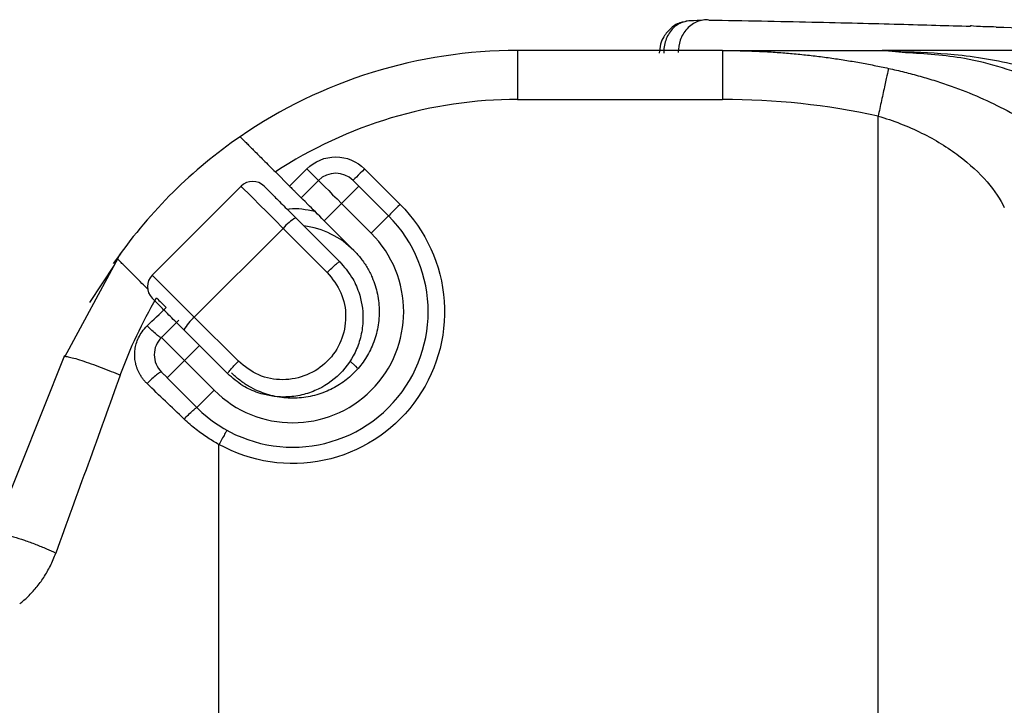
# Model space of a CAD drawing. Extents: x 132 to 1293, y 116 to 933.
# Drawn here: x 893 to 923, y 349 to 370 of the extents above; entities that cross this region are included whole.
import ezdxf

# ---------------------------------------------------------------- set-up
doc = ezdxf.new("R2010")
doc.units = 0
doc.layers.get('0').update_dxf_attribs({"linetype": 'CONTINUOUS'})

msp = doc.modelspace()

# ---------------------------------------------------------------- linework, layer by layer
at = {"color": 7, "linetype": 'CONTINUOUS'}
for p, q in [((914.237, 370.446), (913.714, 370.412)), ((908.562, 369.518), (908.562, 368.018)), ((914.84, 369.518), (908.562, 369.518)), ((914.84, 369.518), (914.84, 368.018)), ((937.364, 369.518), (919.728, 369.518)), ((920.439, 369.449), (919.732, 369.518)), ((919.732, 369.518), (920.3, 369.487)), ((908.562, 368.018), (914.84, 368.018)), ((919.605, 348.518), (919.605, 367.51)), ((901.143, 365.797), (901.578, 365.362)), ((902.108, 365.892), (901.578, 365.362)), ((904.962, 364.806), (903.876, 365.892)), ((901.931, 365.009), (902.462, 365.539)), ((900.093, 365.361), (897.37, 362.639)), ((903.699, 365.362), (904.609, 364.453)), ((902.638, 364.301), (903.169, 364.832)), ((903.169, 364.832), (904.078, 363.922)), ((903.115, 363.045), (901.768, 364.393)), ((902.638, 364.301), (903.548, 363.392)), ((901.383, 364.07), (898.661, 361.348)), ((902.731, 362.723), (901.383, 364.07)), ((896.327, 363.172), (894.684, 360.131)), ((896.186, 362.991), (896.412, 363.289)), ((896.203, 362.942), (895.446, 361.797)), ((897.37, 362.639), (898.661, 361.348)), ((898.661, 361.348), (900.009, 360)), ((897.653, 360.731), (898.184, 361.261)), ((898.338, 360.964), (899.686, 359.616)), ((894.686, 360.181), (892.49, 354.69)), ((894.654, 360.137), (894.692, 360.15)), ((899.27, 359.114), (898.361, 360.023)), ((897.839, 359.502), (897.83, 359.493)), ((898.74, 358.584), (897.83, 359.493)), ((899.416, 348.518), (899.416, 357.453))]:
    msp.add_line(p, q, dxfattribs=at)
at = {"color": 8, "linetype": 'CONTINUOUS'}
for q in [(898.819, 360.482), (897.839, 359.502)]:
    msp.add_line((898.361, 360.023), q, dxfattribs=at)
at = {"color": 7, "linetype": 'CONTINUOUS', "flags": 128}
for points in [[(902.462, 365.539), (902.455, 365.546), (902.435, 365.566), (902.402, 365.599), (902.358, 365.642), (902.305, 365.696), (902.243, 365.757), (902.177, 365.823), (902.108, 365.892)], [(903.876, 365.892), (903.807, 365.823), (903.741, 365.757), (903.68, 365.696), (903.626, 365.642), (903.582, 365.599), (903.549, 365.566), (903.529, 365.546), (903.522, 365.539)], [(902.462, 365.539), (902.475, 365.525), (902.516, 365.485), (902.581, 365.42), (902.669, 365.332), (902.776, 365.225), (902.898, 365.102), (903.031, 364.97), (903.169, 364.832)], [(901.383, 364.07), (901.126, 364.328), (900.881, 364.573), (900.658, 364.796), (900.464, 364.99), (900.306, 365.148), (900.189, 365.265), (900.117, 365.337), (900.093, 365.361)], [(903.169, 364.832), (903.272, 364.935), (903.372, 365.035), (903.463, 365.126), (903.544, 365.207), (903.61, 365.273), (903.659, 365.322), (903.689, 365.352), (903.699, 365.362)], [(904.962, 364.806), (904.893, 364.737), (904.827, 364.671), (904.766, 364.61), (904.712, 364.556), (904.668, 364.512), (904.636, 364.479), (904.616, 364.459), (904.609, 364.453)], [(904.609, 364.453), (904.599, 364.442), (904.568, 364.412), (904.519, 364.363), (904.453, 364.297), (904.373, 364.217), (904.281, 364.125), (904.182, 364.026), (904.078, 363.922)], [(898.361, 360.023), (898.223, 360.161), (898.09, 360.294), (897.968, 360.416), (897.861, 360.523), (897.773, 360.611), (897.707, 360.677), (897.667, 360.717), (897.653, 360.731)], [(903.432, 360.006), (903.593, 359.846), (903.648, 359.791)], [(899.27, 359.114), (899.167, 359.01), (899.067, 358.911), (898.975, 358.819), (898.895, 358.739), (898.829, 358.673), (898.78, 358.624), (898.75, 358.594), (898.74, 358.584)]]:
    msp.add_lwpolyline(points, dxfattribs=at)
at = {"color": 7, "linetype": 'CONTINUOUS'}
for centre, radius, start, end in [((908.562, 354.518), 15, 90, 124.5158), ((900.446, 365.008), 0.5, 45, 135), ((902.992, 365.009), 0.75, 45, 135), ((901.674, 361.518), 4.15, 225, 45), ((902.508, 363.121), 1.472, 120.2034, 139.8347), ((901.674, 361.518), 2.65, 45, 82.6168), ((897.724, 362.285), 0.5, 135, 225), ((899.611, 360.223), 1.472, 130.1663, 149.7957), ((898.184, 360.2), 0.75, 135, 225.0002)]:
    msp.add_arc(centre, radius, start, end, dxfattribs=at)
for points, knots in [([(913.636, 370.384), (913.615, 370.382), (913.475, 370.364), (913.254, 370.211), (913.046, 369.975), (912.925, 369.703), (912.91, 369.526), (912.902, 369.431)], [0, 0, 0, 0, 0.049731, 0.324712, 0.589181, 0.780404, 1, 1, 1, 1]), ([(913.952, 370.425), (913.887, 370.43), (913.806, 370.436), (913.73, 370.412), (913.716, 370.408)], [0, 0, 0, 0, 0.806606, 1, 1, 1, 1]), ([(914.418, 370.451), (914.361, 370.456), (914.3, 370.461), (914.241, 370.445), (914.237, 370.444)], [0, 0, 0, 0, 0.9321066, 1, 1, 1, 1]), ([(914.418, 370.451), (915.5, 370.431), (917.654, 370.391), (920.332, 370.322), (921.733, 370.28), (922.431, 370.26)], [0, 0, 0, 0, 0.336042, 0.669468, 1, 1, 1, 1]), ([(923.222, 370.235), (922.99, 370.24), (922.543, 370.25), (922.409, 370.279), (922.428, 370.262), (922.431, 370.26)], [0, 0, 0, 0, 0.475381, 0.915502, 1, 1, 1, 1]), ([(923.222, 370.235), (923.839, 370.216), (925.073, 370.177), (925.923, 370.149), (926.041, 370.148), (926.053, 370.148)], [0, 0, 0, 0, 0.47499, 0.948674, 1, 1, 1, 1]), ([(914.84, 369.518), (915, 369.517), (915.32, 369.515), (915.797, 369.5), (916.271, 369.477), (916.741, 369.444), (917.208, 369.402), (917.671, 369.352), (918.13, 369.292), (918.584, 369.225), (919.035, 369.148), (919.48, 369.065), (919.775, 369.002), (919.922, 368.97)], [0, 0, 0, 0, 0.093794, 0.187016, 0.279666, 0.37174, 0.463238, 0.554156, 0.644494, 0.734248, 0.823419, 0.912003, 1, 1, 1, 1]), ([(919.922, 368.97), (919.919, 368.955), (919.908, 368.904), (919.869, 368.727), (919.842, 368.602), (919.779, 368.312), (919.743, 368.148), (919.672, 367.821), (919.637, 367.658), (919.605, 367.51)], [0, 0, 0, 0, 0.25, 0.25, 0.5, 0.5, 0.75, 0.75, 1, 1, 1, 1]), ([(919.922, 368.97), (920.003, 368.952), (920.166, 368.916), (920.408, 368.857), (920.65, 368.795), (920.89, 368.73), (921.13, 368.66), (921.37, 368.586), (921.84, 368.433), (922.525, 368.177), (923.379, 367.781), (924.161, 367.335), (924.698, 366.952), (925.042, 366.664), (925.243, 366.478), (925.418, 366.297), (925.57, 366.121), (925.651, 366.008), (925.691, 365.952)], [0, 0, 0, 0, 0.030207, 0.0605, 0.090927, 0.121532, 0.15236, 0.183457, 0.214867, 0.33867, 0.465247, 0.600247, 0.738374, 0.791752, 0.844418, 0.896555, 0.948351, 1, 1, 1, 1]), ([(919.605, 367.51), (920.067, 367.372), (920.519, 367.197), (921.356, 366.784), (921.741, 366.547), (922.415, 366.038), (922.706, 365.766), (923.175, 365.224), (923.355, 364.953), (923.469, 364.707)], [0, 0, 0, 0, 0.25, 0.25, 0.5, 0.5, 0.75, 0.75, 1, 1, 1, 1]), ([(900.062, 366.878), (900.063, 366.877), (900.064, 366.876), (900.074, 366.866), (900.091, 366.849), (900.114, 366.826), (900.143, 366.797), (900.179, 366.761), (900.221, 366.719), (900.269, 366.671), (900.323, 366.617), (900.397, 366.543), (900.496, 366.444), (900.63, 366.311), (900.784, 366.157), (900.957, 365.983), (901.08, 365.86), (901.143, 365.797)], [0, 0, 0, 0, 0.048921, 0.098086, 0.147506, 0.197191, 0.24715, 0.297391, 0.347925, 0.398758, 0.449898, 0.501352, 0.588299, 0.681636, 0.781371, 0.887497, 1, 1, 1, 1]), ([(902.108, 365.892), (902.343, 366.127), (902.661, 366.259), (903.324, 366.259), (903.642, 366.127), (903.876, 365.892)], [0, 0, 0, 0, 0.5, 0.5, 1, 1, 1, 1]), ([(903.522, 365.539), (903.522, 365.539), (903.54, 365.522), (903.609, 365.453), (903.657, 365.404), (903.699, 365.362)], [0, 0, 0, 0, 0.5, 0.5, 1, 1, 1, 1]), ([(900.8, 365.361), (900.813, 365.348), (900.84, 365.321), (901.061, 365.1), (901.384, 364.777), (901.643, 364.518), (901.768, 364.393)], [0, 0, 0, 0, 0.241203, 0.5, 0.7588, 1, 1, 1, 1]), ([(901.578, 365.362), (901.593, 365.347), (901.622, 365.318), (901.666, 365.274), (901.717, 365.223), (901.773, 365.167), (901.829, 365.111), (901.876, 365.064), (901.908, 365.032), (901.928, 365.012), (901.93, 365.01), (901.931, 365.009)], [0, 0, 0, 0, 0.080415, 0.160043, 0.240144, 0.369776, 0.500091, 0.629724, 0.760039, 0.879509, 1, 1, 1, 1]), ([(902.638, 364.301), (902.453, 364.487), (902.269, 364.671), (902.008, 364.932), (901.931, 365.009), (901.931, 365.009)], [0, 0, 0, 0, 0.5, 0.5, 1, 1, 1, 1]), ([(904.962, 364.806), (905.755, 364.013), (906.235, 362.96), (906.391, 360.722), (906.062, 359.613), (904.711, 357.822), (903.735, 357.201), (901.54, 356.737), (900.396, 356.909), (899.416, 357.453)], [0, 0, 0, 0, 0.25, 0.25, 0.5, 0.5, 0.75, 0.75, 1, 1, 1, 1]), ([(899.27, 359.114), (900.597, 357.787), (902.752, 357.787), (905.405, 360.441), (905.405, 362.595), (904.078, 363.922)], [0, 0, 0, 0, 0.5, 0.5, 1, 1, 1, 1]), ([(903.548, 363.392), (903.587, 363.352), (903.664, 363.272), (903.77, 363.143), (903.868, 363.009), (903.957, 362.869), (904.037, 362.723), (904.161, 362.459), (904.288, 362.059), (904.342, 361.518), (904.288, 360.977), (904.127, 360.472), (903.88, 360.019), (903.559, 359.633), (903.173, 359.313), (902.721, 359.065), (902.216, 358.904), (901.674, 358.85), (901.133, 358.904), (900.681, 359.048), (900.322, 359.231), (900.044, 359.417), (899.882, 359.568), (899.8, 359.644)], [0, 0, 0, 0, 0.020163, 0.040164, 0.060081, 0.079995, 0.099985, 0.12013, 0.185079, 0.250093, 0.315042, 0.380056, 0.44001, 0.500029, 0.559984, 0.620002, 0.684952, 0.749965, 0.814914, 0.879928, 0.920016, 0.959827, 1, 1, 1, 1]), ([(897.24, 362.205), (897.178, 362.266), (897.041, 362.403), (896.844, 362.601), (896.657, 362.788), (896.501, 362.943), (896.386, 363.059), (896.308, 363.136), (896.299, 363.145), (896.295, 363.15)], [0, 0, 0, 0, 0.1197633, 0.2677238, 0.4139427, 0.5594811, 0.705726, 0.8528204, 1, 1, 1, 1]), ([(903.115, 363.045), (903.245, 362.896), (903.487, 362.617), (903.751, 362.034), (903.854, 361.43), (903.792, 360.838), (903.602, 360.232), (903.158, 359.574), (902.5, 359.13), (901.893, 358.94), (901.301, 358.878), (900.697, 358.98), (900.114, 359.244), (899.835, 359.487), (899.686, 359.616)], [0, 0, 0, 0, 0.077703, 0.145425, 0.250516, 0.315615, 0.378982, 0.5, 0.621013, 0.684382, 0.749486, 0.854607, 0.922321, 1, 1, 1, 1]), ([(902.731, 362.723), (902.778, 362.769), (902.871, 362.86), (902.995, 362.97), (903.087, 363.042), (903.106, 363.044), (903.115, 363.045)], [0, 0, 0, 0, 0.25, 0.500001, 0.750002, 1, 1, 1, 1]), ([(902.731, 362.723), (902.888, 362.524), (903.204, 362.127), (903.343, 361.36), (903.195, 360.606), (902.766, 359.965), (902.125, 359.536), (901.371, 359.389), (900.604, 359.528), (900.207, 359.843), (900.009, 360)], [0, 0, 0, 0, 0.125047, 0.25037, 0.375321, 0.500059, 0.624779, 0.749704, 0.875005, 1, 1, 1, 1]), ([(898.338, 360.964), (898.213, 361.088), (897.954, 361.347), (897.631, 361.671), (897.411, 361.891), (897.383, 361.919), (897.37, 361.932)], [0, 0, 0, 0, 0.241202, 0.5, 0.758797, 1, 1, 1, 1]), ([(897.215, 359.316), (897.19, 359.342), (897.14, 359.393), (897.075, 359.475), (897.018, 359.558), (896.97, 359.643), (896.93, 359.728), (896.898, 359.812), (896.874, 359.894), (896.855, 359.975), (896.843, 360.052), (896.836, 360.127), (896.833, 360.23), (896.842, 360.367), (896.88, 360.544), (896.951, 360.729), (897.06, 360.917), (897.162, 361.027), (897.215, 361.084)], [0, 0, 0, 0, 0.05511, 0.108247, 0.15941, 0.208627, 0.255927, 0.301323, 0.34482, 0.386425, 0.426152, 0.464009, 0.500002, 0.581461, 0.67208, 0.771924, 0.881201, 1, 1, 1, 1]), ([(897.653, 360.731), (897.648, 360.725), (897.634, 360.728), (897.583, 360.756), (897.546, 360.782), (897.459, 360.853), (897.408, 360.898), (897.307, 360.991), (897.258, 361.04), (897.215, 361.084)], [0, 0, 0, 0, 0.25, 0.25, 0.5, 0.5, 0.75, 0.75, 1, 1, 1, 1]), ([(899.686, 359.616), (899.687, 359.625), (899.69, 359.644), (899.761, 359.736), (899.871, 359.86), (899.963, 359.954), (900.009, 360)], [0, 0, 0, 0, 0.249998, 0.499999, 0.749997, 1, 1, 1, 1]), ([(897.653, 359.67), (897.648, 359.675), (897.634, 359.673), (897.585, 359.645), (897.549, 359.62), (897.461, 359.55), (897.41, 359.505), (897.309, 359.411), (897.259, 359.362), (897.215, 359.316)], [0, 0, 0, 0, 0.25, 0.25, 0.5, 0.5, 0.75, 0.75, 1, 1, 1, 1]), ([(897.653, 359.67), (897.656, 359.668), (897.66, 359.663), (897.69, 359.634), (897.704, 359.619)], [0, 0, 0, 0, 0.51155, 1, 1, 1, 1]), ([(897.701, 359.622), (897.705, 359.618), (897.714, 359.61), (897.744, 359.583), (897.785, 359.546), (897.821, 359.517), (897.839, 359.502)], [0, 0, 0, 0, 0.225076, 0.470183, 0.730346, 1, 1, 1, 1]), ([(898.345, 358.23), (898.388, 358.273), (898.435, 358.32), (898.529, 358.41), (898.575, 358.453), (898.653, 358.523), (898.684, 358.549), (898.727, 358.581), (898.737, 358.586), (898.74, 358.584)], [0, 0, 0, 0, 0.25, 0.25, 0.5, 0.5, 0.75, 0.75, 1, 1, 1, 1]), ([(899.416, 357.453), (899.359, 357.484), (899.244, 357.548), (899.071, 357.655), (898.892, 357.775), (898.71, 357.911), (898.525, 358.062), (898.406, 358.173), (898.345, 358.23)], [0, 0, 0, 0, 0.144432, 0.297793, 0.460042, 0.631172, 0.81117, 1, 1, 1, 1]), ([(899.658, 357.891), (899.658, 357.891), (899.653, 357.881), (899.63, 357.839), (899.612, 357.807), (899.565, 357.722), (899.536, 357.67), (899.476, 357.562), (899.445, 357.506), (899.416, 357.453)], [0, 0, 0, 0, 0.25, 0.25, 0.5, 0.5, 0.75, 0.75, 1, 1, 1, 1]), ([(893.312, 352.573), (893.356, 352.609), (893.445, 352.681), (893.574, 352.8), (893.7, 352.929), (893.822, 353.07), (893.939, 353.22), (894.051, 353.382), (894.156, 353.554), (894.254, 353.736), (894.344, 353.927), (894.395, 354.061), (894.421, 354.128)], [0, 0, 0, 0, 0.091199, 0.184304, 0.279338, 0.376324, 0.475283, 0.57624, 0.679198, 0.784148, 0.891082, 1, 1, 1, 1])]:
    msp.add_open_spline(points, degree=3, knots=knots, dxfattribs=at)
at = {"color": 8, "linetype": 'CONTINUOUS'}
for points, knots in [([(913.716, 370.408), (913.667, 370.396), (913.512, 370.358), (913.323, 370.214), (913.176, 370.014), (913.093, 369.83), (913.043, 369.633), (913.041, 369.498), (913.039, 369.431)], [0, 0, 0, 0, 0.126814, 0.399602, 0.555626, 0.706521, 0.853997, 1, 1, 1, 1]), ([(914.237, 370.444), (914.182, 370.433), (914.066, 370.409), (913.9, 370.319), (913.748, 370.188), (913.626, 370.023), (913.51, 369.783), (913.49, 369.583), (913.477, 369.454)], [0, 0, 0, 0, 0.133852, 0.283291, 0.435224, 0.58609, 0.732466, 1, 1, 1, 1]), ([(920.3, 369.487), (920.845, 369.468), (922.061, 369.426), (923.863, 369.107), (925.65, 368.614), (927.266, 367.975), (928.731, 367.222), (930.044, 366.378), (931.217, 365.465), (932.265, 364.502), (933.326, 363.355), (934.383, 362.01), (935.048, 360.909), (935.374, 360.369)], [0, 0, 0, 0, 0.093425, 0.20851, 0.316039, 0.413324, 0.505946, 0.593974, 0.671536, 0.746304, 0.818356, 0.911051, 1, 1, 1, 1]), ([(928.09, 366.293), (927.817, 366.526), (927.266, 366.999), (926.399, 367.6), (925.493, 368.132), (924.123, 368.775), (922.449, 369.327), (921.044, 369.412), (920.439, 369.449)], [0, 0, 0, 0, 0.117153, 0.236709, 0.358636, 0.482889, 0.776982, 1, 1, 1, 1]), ([(901.512, 364.657), (901.533, 364.66), (901.808, 364.707), (902.086, 364.649), (902.344, 364.596)], [0, 0, 0, 0, 0.075024, 1, 1, 1, 1]), ([(894.692, 360.15), (894.693, 360.15), (894.707, 360.155), (894.794, 360.141), (894.964, 360.101), (895.205, 360.028), (895.492, 359.93), (895.801, 359.816), (896.108, 359.696), (896.301, 359.614), (896.394, 359.575)], [0, 0, 0, 0, 0.002287, 0.140713, 0.286769, 0.436962, 0.587154, 0.733211, 0.871638, 1, 1, 1, 1]), ([(892.504, 354.723), (892.504, 354.723), (892.523, 354.735), (892.629, 354.731), (892.832, 354.701), (893.119, 354.629), (893.451, 354.524), (893.798, 354.397), (894.129, 354.263), (894.326, 354.172), (894.421, 354.128)], [0, 0, 0, 0, 0.001892, 0.139556, 0.286263, 0.437946, 0.58963, 0.736335, 0.873998, 1, 1, 1, 1])]:
    msp.add_open_spline(points, degree=3, knots=knots, dxfattribs=at)
at = {"color": 7, "linetype": 'CONTINUOUS'}
for points in [[(914.84, 369.518), (917.031, 369.518), (918.671, 369.518), (919.732, 369.518)], [(908.562, 368.018), (905.925, 368.018), (903.346, 367.246), (901.143, 365.797)], [(919.605, 367.51), (918.042, 367.849), (916.441, 368.018), (914.84, 368.018)], [(900.062, 366.878), (898.599, 365.871), (897.317, 364.603), (896.295, 363.15)], [(896.394, 359.575), (896.692, 360.399), (897.065, 361.193), (897.505, 361.939)], [(897.505, 361.939), (897.603, 361.841), (897.701, 361.744), (897.799, 361.646)], [(897.215, 361.084), (897.409, 361.271), (897.604, 361.458), (897.799, 361.646)], [(896.394, 359.575), (895.734, 357.754), (895.075, 355.936), (894.421, 354.128)], [(898.345, 358.23), (897.967, 358.593), (897.591, 358.955), (897.215, 359.316)]]:
    msp.add_open_spline(points, degree=3, dxfattribs=at)

doc.saveas('drawing.dxf')
